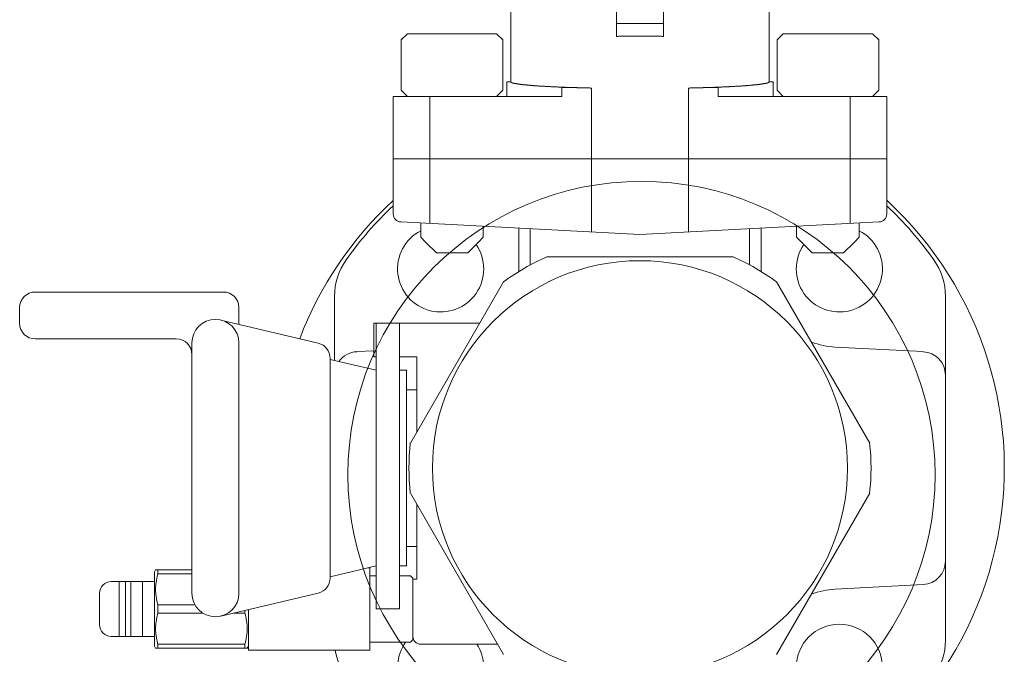
# Model space of a CAD drawing. Units: millimetres. Extents: x 554 to 6045, y -2795 to 4154.
# Drawn here: x 4709 to 4834, y 3354 to 3436 of the extents above; entities that cross this region are included whole.
import ezdxf

# ---------------------------------------------------------------- set-up
doc = ezdxf.new("R2010")
doc.units = ezdxf.units.MM
doc.layers.add('GR1_01', color=7, linetype='Continuous')
doc.layers.add('LAYER006', color=7, linetype='Continuous')

msp = doc.modelspace()

# ---------------------------------------------------------------- linework, layer by layer
at = {"layer": 'GR1_01', "color": 1, "linetype": 'Continuous', "lineweight": 15}
msp.add_circle((4787.95, 3377.43), 37.49, dxfattribs=at)
at = {"layer": 'LAYER006', "color": 7, "linetype": 'Continuous', "lineweight": 9}
for p, q in [((4771.26, 3427.64), (4771.26, 3469.28)), ((4804.26, 3449.08), (4804.26, 3427.64)), ((4784.76, 3438.98), (4784.76, 3435.08)), ((4790.76, 3438.98), (4790.76, 3435.08)), ((4790.76, 3435.08), (4784.76, 3435.08)), ((4784.76, 3433.44), (4784.76, 3435.08)), ((4790.76, 3433.44), (4790.76, 3435.08)), ((4758.06, 3433.78), (4757.26, 3432.98)), ((4758.06, 3433.78), (4769.46, 3433.78)), ((4770.26, 3432.98), (4769.46, 3433.78)), ((4784.92, 3433.44), (4784.76, 3433.44)), ((4785.08, 3433.45), (4784.92, 3433.44)), ((4785.24, 3433.45), (4785.08, 3433.45)), ((4785.4, 3433.46), (4785.24, 3433.45)), ((4785.55, 3433.46), (4785.4, 3433.46)), ((4785.71, 3433.46), (4785.55, 3433.46)), ((4785.87, 3433.47), (4785.71, 3433.46)), ((4786.03, 3433.47), (4785.87, 3433.47)), ((4786.18, 3433.47), (4786.03, 3433.47)), ((4786.34, 3433.48), (4786.18, 3433.47)), ((4786.5, 3433.48), (4786.34, 3433.48)), ((4786.66, 3433.48), (4786.5, 3433.48)), ((4786.82, 3433.48), (4786.66, 3433.48)), ((4786.97, 3433.49), (4786.82, 3433.48)), ((4787.13, 3433.49), (4786.97, 3433.49)), ((4787.29, 3433.49), (4787.13, 3433.49)), ((4787.45, 3433.49), (4787.29, 3433.49)), ((4787.61, 3433.49), (4787.45, 3433.49)), ((4787.76, 3433.49), (4787.61, 3433.49)), ((4787.92, 3433.49), (4787.76, 3433.49)), ((4788.08, 3433.49), (4787.92, 3433.49)), ((4788.24, 3433.49), (4788.08, 3433.49)), ((4788.4, 3433.49), (4788.24, 3433.49)), ((4788.55, 3433.49), (4788.4, 3433.49)), ((4788.71, 3433.48), (4788.55, 3433.49)), ((4788.87, 3433.48), (4788.71, 3433.48)), ((4789.03, 3433.48), (4788.87, 3433.48)), ((4789.18, 3433.48), (4789.03, 3433.48)), ((4789.34, 3433.47), (4789.18, 3433.48)), ((4789.5, 3433.47), (4789.34, 3433.47)), ((4789.66, 3433.47), (4789.5, 3433.47)), ((4789.82, 3433.46), (4789.66, 3433.47)), ((4789.97, 3433.46), (4789.82, 3433.46)), ((4790.13, 3433.46), (4789.97, 3433.46)), ((4790.29, 3433.45), (4790.13, 3433.46)), ((4790.45, 3433.45), (4790.29, 3433.45)), ((4790.61, 3433.44), (4790.45, 3433.45)), ((4790.76, 3433.44), (4790.61, 3433.44)), ((4806.06, 3433.78), (4805.26, 3432.98)), ((4806.06, 3433.78), (4817.46, 3433.78)), ((4818.26, 3432.98), (4817.46, 3433.78)), ((4757.26, 3426.58), (4757.26, 3432.98)), ((4770.26, 3432.98), (4770.26, 3426.58)), ((4805.26, 3426.58), (4805.26, 3432.98)), ((4818.26, 3432.98), (4818.26, 3426.58)), ((4770.76, 3425.78), (4770.76, 3427.64)), ((4771.26, 3427.64), (4770.76, 3427.64)), ((4771.26, 3427.64), (4771.27, 3427.64)), ((4771.27, 3427.64), (4771.28, 3427.63)), ((4771.28, 3427.63), (4771.28, 3427.62)), ((4771.28, 3427.62), (4771.29, 3427.62)), ((4771.29, 3427.62), (4771.29, 3427.61)), ((4771.29, 3427.61), (4771.3, 3427.61)), ((4771.3, 3427.61), (4771.3, 3427.6)), ((4771.3, 3427.6), (4771.31, 3427.6)), ((4771.31, 3427.6), (4771.32, 3427.59)), ((4771.32, 3427.59), (4771.32, 3427.58)), ((4771.32, 3427.58), (4771.33, 3427.58)), ((4771.33, 3427.58), (4771.33, 3427.57)), ((4771.33, 3427.57), (4771.34, 3427.57)), ((4771.34, 3427.57), (4771.35, 3427.56)), ((4771.35, 3427.56), (4771.35, 3427.56)), ((4771.35, 3427.56), (4771.36, 3427.55)), ((4771.36, 3427.55), (4771.37, 3427.55)), ((4771.37, 3427.55), (4771.37, 3427.54)), ((4771.37, 3427.54), (4771.38, 3427.54)), ((4771.38, 3427.54), (4771.4, 3427.53)), ((4771.4, 3427.53), (4771.41, 3427.52)), ((4771.41, 3427.52), (4771.43, 3427.51)), ((4771.43, 3427.51), (4771.45, 3427.5)), ((4771.45, 3427.5), (4771.46, 3427.5)), ((4771.46, 3427.5), (4771.48, 3427.49)), ((4771.48, 3427.49), (4771.5, 3427.48)), ((4771.5, 3427.48), (4771.52, 3427.48)), ((4771.52, 3427.48), (4771.53, 3427.47)), ((4771.53, 3427.47), (4771.55, 3427.47)), ((4771.55, 3427.47), (4771.57, 3427.46)), ((4771.57, 3427.46), (4771.59, 3427.46)), ((4771.59, 3427.46), (4771.61, 3427.46)), ((4771.61, 3427.46), (4771.63, 3427.45)), ((4771.63, 3427.45), (4771.65, 3427.45)), ((4771.65, 3427.45), (4771.67, 3427.45)), ((4771.67, 3427.45), (4771.69, 3427.44)), ((4771.69, 3427.44), (4771.71, 3427.44)), ((4771.71, 3427.44), (4771.73, 3427.44)), ((4771.73, 3427.44), (4771.76, 3427.43)), ((4771.76, 3427.43), (4771.79, 3427.43)), ((4771.79, 3427.43), (4771.82, 3427.42)), ((4771.82, 3427.42), (4771.85, 3427.42)), ((4771.85, 3427.42), (4771.88, 3427.41)), ((4771.88, 3427.41), (4771.91, 3427.41)), ((4771.91, 3427.41), (4771.94, 3427.4)), ((4771.94, 3427.4), (4771.97, 3427.4)), ((4771.97, 3427.4), (4772, 3427.39)), ((4772, 3427.39), (4772.03, 3427.39)), ((4772.03, 3427.39), (4772.06, 3427.38)), ((4772.06, 3427.38), (4772.09, 3427.38)), ((4772.09, 3427.38), (4772.12, 3427.37)), ((4772.12, 3427.37), (4772.15, 3427.36)), ((4772.15, 3427.36), (4772.18, 3427.36)), ((4772.18, 3427.36), (4772.21, 3427.35)), ((4772.21, 3427.35), (4772.24, 3427.35)), ((4772.24, 3427.35), (4772.27, 3427.34)), ((4772.27, 3427.34), (4772.3, 3427.34)), ((4772.3, 3427.34), (4772.34, 3427.33)), ((4772.34, 3427.33), (4772.38, 3427.33)), ((4772.38, 3427.33), (4772.42, 3427.32)), ((4772.42, 3427.32), (4772.46, 3427.32)), ((4772.46, 3427.32), (4772.5, 3427.31)), ((4772.5, 3427.31), (4772.55, 3427.3)), ((4772.55, 3427.3), (4772.59, 3427.3)), ((4772.59, 3427.3), (4772.63, 3427.29)), ((4772.63, 3427.29), (4772.67, 3427.29)), ((4772.67, 3427.29), (4772.71, 3427.28)), ((4772.71, 3427.28), (4772.75, 3427.28)), ((4772.75, 3427.28), (4772.79, 3427.28)), ((4772.79, 3427.28), (4772.84, 3427.27)), ((4772.84, 3427.27), (4772.88, 3427.27)), ((4772.88, 3427.27), (4772.92, 3427.26)), ((4772.92, 3427.26), (4772.96, 3427.26)), ((4772.96, 3427.26), (4773, 3427.25)), ((4773, 3427.25), (4773.05, 3427.25)), ((4773.05, 3427.25), (4773.09, 3427.25)), ((4773.09, 3427.25), (4773.14, 3427.24)), ((4773.14, 3427.24), (4773.19, 3427.24)), ((4773.19, 3427.24), (4773.24, 3427.23)), ((4773.24, 3427.23), (4773.3, 3427.23)), ((4773.3, 3427.23), (4773.35, 3427.22)), ((4773.35, 3427.22), (4773.4, 3427.22)), ((4773.4, 3427.22), (4773.45, 3427.21)), ((4773.45, 3427.21), (4773.51, 3427.21)), ((4773.51, 3427.21), (4773.56, 3427.2)), ((4773.56, 3427.2), (4773.61, 3427.2)), ((4773.61, 3427.2), (4773.66, 3427.19)), ((4773.66, 3427.19), (4773.72, 3427.19)), ((4773.72, 3427.19), (4773.77, 3427.18)), ((4773.77, 3427.18), (4773.82, 3427.18)), ((4773.82, 3427.18), (4773.87, 3427.17)), ((4773.87, 3427.17), (4773.93, 3427.17)), ((4773.93, 3427.17), (4773.98, 3427.17)), ((4773.98, 3427.17), (4774.03, 3427.16)), ((4774.03, 3427.16), (4774.08, 3427.16)), ((4774.08, 3427.16), (4774.14, 3427.15)), ((4774.14, 3427.15), (4774.21, 3427.15)), ((4774.21, 3427.15), (4774.27, 3427.14)), ((4774.27, 3427.14), (4774.33, 3427.14)), ((4774.33, 3427.14), (4774.39, 3427.13)), ((4774.39, 3427.13), (4774.46, 3427.13)), ((4774.46, 3427.13), (4774.52, 3427.13)), ((4774.52, 3427.13), (4774.58, 3427.12)), ((4774.58, 3427.12), (4774.64, 3427.12)), ((4774.64, 3427.12), (4774.71, 3427.11)), ((4774.71, 3427.11), (4774.77, 3427.11)), ((4774.77, 3427.11), (4774.83, 3427.1)), ((4774.83, 3427.1), (4774.9, 3427.1)), ((4774.9, 3427.1), (4774.96, 3427.1)), ((4774.96, 3427.1), (4775.02, 3427.09)), ((4775.02, 3427.09), (4775.08, 3427.09)), ((4775.08, 3427.09), (4775.15, 3427.08)), ((4775.15, 3427.08), (4775.21, 3427.08)), ((4775.21, 3427.08), (4775.27, 3427.08)), ((4775.27, 3427.08), (4775.33, 3427.07)), ((4775.33, 3427.07), (4775.4, 3427.07)), ((4775.4, 3427.07), (4775.46, 3427.07)), ((4775.46, 3427.07), (4775.52, 3427.06)), ((4775.52, 3427.06), (4775.58, 3427.06)), ((4775.58, 3427.06), (4775.65, 3427.05)), ((4775.65, 3427.05), (4775.71, 3427.05)), ((4775.71, 3427.05), (4775.77, 3427.05)), ((4775.77, 3427.05), (4775.84, 3427.04)), ((4775.84, 3427.04), (4775.9, 3427.04)), ((4775.9, 3427.04), (4775.96, 3427.04)), ((4775.96, 3427.04), (4776.02, 3427.03)), ((4776.02, 3427.03), (4776.09, 3427.03)), ((4776.09, 3427.03), (4776.15, 3427.03)), ((4776.15, 3427.03), (4776.21, 3427.02)), ((4776.21, 3427.02), (4776.28, 3427.02)), ((4776.28, 3427.02), (4776.34, 3427.02)), ((4776.34, 3427.02), (4776.4, 3427.01)), ((4776.4, 3427.01), (4776.46, 3427.01)), ((4776.46, 3427.01), (4776.53, 3427.01)), ((4776.53, 3427.01), (4776.6, 3427)), ((4776.6, 3427), (4776.67, 3427)), ((4776.67, 3427), (4776.74, 3427)), ((4776.74, 3427), (4776.81, 3426.99)), ((4776.81, 3426.99), (4776.88, 3426.99)), ((4776.88, 3426.99), (4776.95, 3426.99)), ((4776.95, 3426.99), (4777.02, 3426.99)), ((4777.02, 3426.99), (4777.09, 3426.98)), ((4777.09, 3426.98), (4777.16, 3426.98)), ((4777.16, 3426.98), (4777.23, 3426.98)), ((4777.23, 3426.98), (4777.3, 3426.97)), ((4777.3, 3426.97), (4777.37, 3426.97)), ((4777.37, 3426.97), (4777.44, 3426.97)), ((4777.44, 3426.97), (4777.5, 3426.96)), ((4777.5, 3426.96), (4777.57, 3426.96)), ((4777.57, 3426.96), (4777.64, 3426.96)), ((4777.64, 3426.96), (4777.71, 3426.96)), ((4777.71, 3426.96), (4777.78, 3426.95)), ((4777.78, 3425.78), (4777.78, 3426.95)), ((4777.78, 3426.95), (4777.79, 3426.95)), ((4777.79, 3426.95), (4777.8, 3426.95)), ((4777.8, 3426.95), (4777.81, 3426.95)), ((4777.81, 3426.95), (4777.82, 3426.95)), ((4777.82, 3426.95), (4777.83, 3426.95)), ((4777.83, 3426.95), (4777.84, 3426.95)), ((4777.84, 3426.95), (4777.85, 3426.95)), ((4777.85, 3426.95), (4777.86, 3426.95)), ((4777.86, 3426.95), (4777.87, 3426.95)), ((4777.87, 3426.95), (4777.88, 3426.95)), ((4777.88, 3426.95), (4777.89, 3426.95)), ((4777.89, 3426.95), (4777.9, 3426.95)), ((4797.64, 3426.95), (4797.63, 3426.95)), ((4797.65, 3426.95), (4797.64, 3426.95)), ((4797.66, 3426.95), (4797.65, 3426.95)), ((4797.67, 3426.95), (4797.66, 3426.95)), ((4797.68, 3426.95), (4797.67, 3426.95)), ((4797.69, 3426.95), (4797.68, 3426.95)), ((4797.7, 3426.95), (4797.69, 3426.95)), ((4797.71, 3426.95), (4797.7, 3426.95)), ((4797.72, 3426.95), (4797.71, 3426.95)), ((4797.73, 3426.95), (4797.72, 3426.95)), ((4797.74, 3426.95), (4797.73, 3426.95)), ((4797.75, 3426.95), (4797.74, 3426.95)), ((4797.81, 3426.96), (4797.75, 3426.95)), ((4797.75, 3426.95), (4797.75, 3425.78)), ((4797.88, 3426.96), (4797.81, 3426.96)), ((4797.95, 3426.96), (4797.88, 3426.96)), ((4798.02, 3426.96), (4797.95, 3426.96)), ((4798.09, 3426.97), (4798.02, 3426.96)), ((4798.16, 3426.97), (4798.09, 3426.97)), ((4798.23, 3426.97), (4798.16, 3426.97)), ((4798.3, 3426.98), (4798.23, 3426.97)), ((4798.37, 3426.98), (4798.3, 3426.98)), ((4798.44, 3426.98), (4798.37, 3426.98)), ((4798.51, 3426.99), (4798.44, 3426.98)), ((4798.58, 3426.99), (4798.51, 3426.99)), ((4798.65, 3426.99), (4798.58, 3426.99)), ((4798.72, 3426.99), (4798.65, 3426.99)), ((4798.79, 3427), (4798.72, 3426.99)), ((4798.85, 3427), (4798.79, 3427)), ((4798.92, 3427), (4798.85, 3427)), ((4798.99, 3427.01), (4798.92, 3427)), ((4799.06, 3427.01), (4798.99, 3427.01)), ((4799.13, 3427.01), (4799.06, 3427.01)), ((4799.19, 3427.02), (4799.13, 3427.01)), ((4799.25, 3427.02), (4799.19, 3427.02)), ((4799.31, 3427.02), (4799.25, 3427.02)), ((4799.38, 3427.03), (4799.31, 3427.02)), ((4799.44, 3427.03), (4799.38, 3427.03)), ((4799.5, 3427.03), (4799.44, 3427.03)), ((4799.57, 3427.04), (4799.5, 3427.03)), ((4799.63, 3427.04), (4799.57, 3427.04)), ((4799.69, 3427.04), (4799.63, 3427.04)), ((4799.75, 3427.05), (4799.69, 3427.04)), ((4799.82, 3427.05), (4799.75, 3427.05)), ((4799.88, 3427.05), (4799.82, 3427.05)), ((4799.94, 3427.06), (4799.88, 3427.05)), ((4800.01, 3427.06), (4799.94, 3427.06)), ((4800.07, 3427.07), (4800.01, 3427.06)), ((4800.13, 3427.07), (4800.07, 3427.07)), ((4800.19, 3427.07), (4800.13, 3427.07)), ((4800.26, 3427.08), (4800.19, 3427.07)), ((4800.32, 3427.08), (4800.26, 3427.08)), ((4800.38, 3427.08), (4800.32, 3427.08)), ((4800.44, 3427.09), (4800.38, 3427.08)), ((4800.51, 3427.09), (4800.44, 3427.09)), ((4800.57, 3427.1), (4800.51, 3427.09)), ((4800.63, 3427.1), (4800.57, 3427.1)), ((4800.69, 3427.1), (4800.63, 3427.1)), ((4800.76, 3427.11), (4800.69, 3427.1)), ((4800.82, 3427.11), (4800.76, 3427.11)), ((4800.88, 3427.12), (4800.82, 3427.11)), ((4800.94, 3427.12), (4800.88, 3427.12)), ((4801.01, 3427.13), (4800.94, 3427.12)), ((4801.07, 3427.13), (4801.01, 3427.13)), ((4801.13, 3427.13), (4801.07, 3427.13)), ((4801.19, 3427.14), (4801.13, 3427.13)), ((4801.26, 3427.14), (4801.19, 3427.14)), ((4801.32, 3427.15), (4801.26, 3427.14)), ((4801.38, 3427.15), (4801.32, 3427.15)), ((4801.44, 3427.16), (4801.38, 3427.15)), ((4801.5, 3427.16), (4801.44, 3427.16)), ((4801.55, 3427.17), (4801.5, 3427.16)), ((4801.6, 3427.17), (4801.55, 3427.17)), ((4801.65, 3427.17), (4801.6, 3427.17)), ((4801.71, 3427.18), (4801.65, 3427.17)), ((4801.76, 3427.18), (4801.71, 3427.18)), ((4801.81, 3427.19), (4801.76, 3427.18)), ((4801.86, 3427.19), (4801.81, 3427.19)), ((4801.92, 3427.2), (4801.86, 3427.19)), ((4801.97, 3427.2), (4801.92, 3427.2)), ((4802.02, 3427.21), (4801.97, 3427.2)), ((4802.07, 3427.21), (4802.02, 3427.21)), ((4802.13, 3427.22), (4802.07, 3427.21)), ((4802.18, 3427.22), (4802.13, 3427.22)), ((4802.23, 3427.23), (4802.18, 3427.22)), ((4802.28, 3427.23), (4802.23, 3427.23)), ((4802.34, 3427.24), (4802.28, 3427.23)), ((4802.39, 3427.24), (4802.34, 3427.24)), ((4802.44, 3427.25), (4802.39, 3427.24)), ((4802.48, 3427.25), (4802.44, 3427.25)), ((4802.52, 3427.25), (4802.48, 3427.25)), ((4802.57, 3427.26), (4802.52, 3427.25)), ((4802.61, 3427.26), (4802.57, 3427.26)), ((4802.65, 3427.27), (4802.61, 3427.26)), ((4802.69, 3427.27), (4802.65, 3427.27)), ((4802.73, 3427.28), (4802.69, 3427.27)), ((4802.77, 3427.28), (4802.73, 3427.28)), ((4802.82, 3427.28), (4802.77, 3427.28)), ((4802.86, 3427.29), (4802.82, 3427.28)), ((4802.9, 3427.29), (4802.86, 3427.29)), ((4802.94, 3427.3), (4802.9, 3427.29)), ((4802.98, 3427.3), (4802.94, 3427.3)), ((4803.02, 3427.31), (4802.98, 3427.3)), ((4803.06, 3427.32), (4803.02, 3427.31)), ((4803.11, 3427.32), (4803.06, 3427.32)), ((4803.15, 3427.33), (4803.11, 3427.32)), ((4803.19, 3427.33), (4803.15, 3427.33)), ((4803.23, 3427.34), (4803.19, 3427.33)), ((4803.26, 3427.34), (4803.23, 3427.34)), ((4803.29, 3427.35), (4803.26, 3427.34)), ((4803.32, 3427.35), (4803.29, 3427.35)), ((4803.35, 3427.36), (4803.32, 3427.35)), ((4803.38, 3427.36), (4803.35, 3427.36)), ((4803.41, 3427.37), (4803.38, 3427.36)), ((4803.44, 3427.38), (4803.41, 3427.37)), ((4803.47, 3427.38), (4803.44, 3427.38)), ((4803.5, 3427.39), (4803.47, 3427.38)), ((4803.53, 3427.39), (4803.5, 3427.39)), ((4803.56, 3427.4), (4803.53, 3427.39)), ((4803.59, 3427.4), (4803.56, 3427.4)), ((4803.62, 3427.41), (4803.59, 3427.4)), ((4803.65, 3427.41), (4803.62, 3427.41)), ((4803.68, 3427.42), (4803.65, 3427.41)), ((4803.71, 3427.42), (4803.68, 3427.42)), ((4803.74, 3427.43), (4803.71, 3427.42)), ((4803.77, 3427.43), (4803.74, 3427.43)), ((4803.8, 3427.44), (4803.77, 3427.43)), ((4803.82, 3427.44), (4803.8, 3427.44)), ((4803.84, 3427.44), (4803.82, 3427.44)), ((4803.86, 3427.45), (4803.84, 3427.44)), ((4803.88, 3427.45), (4803.86, 3427.45)), ((4803.9, 3427.45), (4803.88, 3427.45)), ((4803.92, 3427.46), (4803.9, 3427.45)), ((4803.94, 3427.46), (4803.92, 3427.46)), ((4803.96, 3427.46), (4803.94, 3427.46)), ((4803.97, 3427.47), (4803.96, 3427.46)), ((4803.99, 3427.47), (4803.97, 3427.47)), ((4804.01, 3427.48), (4803.99, 3427.47)), ((4804.03, 3427.48), (4804.01, 3427.48)), ((4804.05, 3427.49), (4804.03, 3427.48)), ((4804.06, 3427.5), (4804.05, 3427.49)), ((4804.08, 3427.5), (4804.06, 3427.5)), ((4804.1, 3427.51), (4804.08, 3427.5)), ((4804.12, 3427.52), (4804.1, 3427.51)), ((4804.13, 3427.53), (4804.12, 3427.52)), ((4804.15, 3427.54), (4804.13, 3427.53)), ((4804.16, 3427.55), (4804.15, 3427.54)), ((4804.15, 3427.54), (4804.15, 3427.54)), ((4804.17, 3427.55), (4804.16, 3427.55)), ((4804.18, 3427.56), (4804.17, 3427.56)), ((4804.17, 3427.56), (4804.17, 3427.55)), ((4804.19, 3427.57), (4804.18, 3427.56)), ((4804.2, 3427.58), (4804.19, 3427.57)), ((4804.19, 3427.57), (4804.19, 3427.57)), ((4804.21, 3427.59), (4804.2, 3427.58)), ((4804.2, 3427.58), (4804.2, 3427.58)), ((4804.22, 3427.6), (4804.21, 3427.59)), ((4804.23, 3427.61), (4804.22, 3427.6)), ((4804.22, 3427.6), (4804.22, 3427.6)), ((4804.24, 3427.62), (4804.23, 3427.61)), ((4804.23, 3427.61), (4804.23, 3427.61)), ((4804.25, 3427.62), (4804.24, 3427.62)), ((4804.26, 3427.64), (4804.25, 3427.63)), ((4804.25, 3427.63), (4804.25, 3427.62)), ((4804.76, 3427.64), (4804.26, 3427.64)), ((4804.26, 3427.64), (4804.26, 3427.64)), ((4804.76, 3427.64), (4804.76, 3425.78)), ((4756.26, 3425.78), (4756.26, 3410.73)), ((4756.26, 3425.78), (4777.78, 3425.78)), ((4757.26, 3426.58), (4758.06, 3425.78)), ((4760.95, 3425.78), (4760.95, 3409.53)), ((4769.46, 3425.78), (4770.26, 3426.58)), ((4777.78, 3426.92), (4781.58, 3426.84)), ((4777.9, 3426.95), (4777.91, 3426.95)), ((4777.91, 3426.95), (4777.92, 3426.95)), ((4777.92, 3426.95), (4777.93, 3426.95)), ((4777.93, 3426.95), (4777.94, 3426.95)), ((4777.94, 3426.95), (4777.95, 3426.95)), ((4777.95, 3426.95), (4777.96, 3426.95)), ((4777.96, 3426.95), (4777.97, 3426.95)), ((4777.97, 3426.95), (4777.98, 3426.95)), ((4777.98, 3426.95), (4777.99, 3426.94)), ((4777.99, 3426.94), (4778, 3426.94)), ((4778, 3426.94), (4778.01, 3426.94)), ((4778.01, 3426.94), (4778.02, 3426.94)), ((4778.02, 3426.94), (4778.03, 3426.94)), ((4778.03, 3426.94), (4778.04, 3426.94)), ((4778.04, 3426.94), (4778.05, 3426.94)), ((4778.05, 3426.94), (4778.06, 3426.94)), ((4778.06, 3426.94), (4778.07, 3426.94)), ((4778.07, 3426.94), (4778.08, 3426.94)), ((4778.08, 3426.94), (4778.09, 3426.94)), ((4778.09, 3426.94), (4778.09, 3426.94)), ((4778.09, 3426.94), (4778.1, 3426.94)), ((4778.1, 3426.94), (4778.11, 3426.94)), ((4778.11, 3426.94), (4778.12, 3426.94)), ((4778.12, 3426.94), (4778.13, 3426.94)), ((4778.13, 3426.94), (4778.14, 3426.94)), ((4778.14, 3426.94), (4778.15, 3426.94)), ((4778.15, 3426.94), (4778.24, 3426.94)), ((4778.24, 3426.94), (4778.33, 3426.93)), ((4778.33, 3426.93), (4778.42, 3426.93)), ((4778.42, 3426.93), (4778.5, 3426.93)), ((4778.5, 3426.93), (4778.59, 3426.92)), ((4778.59, 3426.92), (4778.68, 3426.92)), ((4778.68, 3426.92), (4778.76, 3426.92)), ((4778.76, 3426.92), (4778.85, 3426.91)), ((4778.85, 3426.91), (4778.94, 3426.91)), ((4778.94, 3426.91), (4779.03, 3426.91)), ((4779.03, 3426.91), (4779.11, 3426.9)), ((4779.11, 3426.9), (4779.2, 3426.9)), ((4779.2, 3426.9), (4779.29, 3426.9)), ((4779.29, 3426.9), (4779.37, 3426.9)), ((4779.37, 3426.9), (4779.46, 3426.89)), ((4779.46, 3426.89), (4779.55, 3426.89)), ((4779.55, 3426.89), (4779.63, 3426.89)), ((4779.63, 3426.89), (4779.72, 3426.89)), ((4779.72, 3426.89), (4779.81, 3426.88)), ((4779.81, 3426.88), (4779.9, 3426.88)), ((4779.9, 3426.88), (4780, 3426.88)), ((4780, 3426.88), (4780.09, 3426.88)), ((4780.09, 3426.88), (4780.18, 3426.87)), ((4780.18, 3426.87), (4780.27, 3426.87)), ((4780.27, 3426.87), (4780.37, 3426.87)), ((4780.37, 3426.87), (4780.46, 3426.87)), ((4780.46, 3426.87), (4780.55, 3426.86)), ((4780.55, 3426.86), (4780.65, 3426.86)), ((4780.65, 3426.86), (4780.74, 3426.86)), ((4780.74, 3426.86), (4780.83, 3426.86)), ((4780.83, 3426.86), (4780.93, 3426.85)), ((4780.93, 3426.85), (4781.02, 3426.85)), ((4781.02, 3426.85), (4781.11, 3426.85)), ((4781.11, 3426.85), (4781.2, 3426.85)), ((4781.2, 3426.85), (4781.3, 3426.85)), ((4781.3, 3426.85), (4781.39, 3426.84)), ((4781.39, 3426.84), (4781.48, 3426.84)), ((4781.48, 3426.84), (4781.58, 3426.84)), ((4781.58, 3426.84), (4781.58, 3408.45)), ((4793.95, 3426.84), (4797.75, 3426.92)), ((4793.95, 3408.45), (4793.95, 3426.84)), ((4794.04, 3426.84), (4793.95, 3426.84)), ((4794.14, 3426.84), (4794.04, 3426.84)), ((4794.23, 3426.85), (4794.14, 3426.84)), ((4794.32, 3426.85), (4794.23, 3426.85)), ((4794.42, 3426.85), (4794.32, 3426.85)), ((4794.51, 3426.85), (4794.42, 3426.85)), ((4794.6, 3426.85), (4794.51, 3426.85)), ((4794.7, 3426.86), (4794.6, 3426.85)), ((4794.79, 3426.86), (4794.7, 3426.86)), ((4794.88, 3426.86), (4794.79, 3426.86)), ((4794.97, 3426.86), (4794.88, 3426.86)), ((4795.07, 3426.87), (4794.97, 3426.86)), ((4795.16, 3426.87), (4795.07, 3426.87)), ((4795.25, 3426.87), (4795.16, 3426.87)), ((4795.35, 3426.87), (4795.25, 3426.87)), ((4795.44, 3426.88), (4795.35, 3426.87)), ((4795.53, 3426.88), (4795.44, 3426.88)), ((4795.63, 3426.88), (4795.53, 3426.88)), ((4795.72, 3426.88), (4795.63, 3426.88)), ((4795.81, 3426.89), (4795.72, 3426.88)), ((4795.89, 3426.89), (4795.81, 3426.89)), ((4795.98, 3426.89), (4795.89, 3426.89)), ((4796.07, 3426.89), (4795.98, 3426.89)), ((4796.15, 3426.9), (4796.07, 3426.89)), ((4796.24, 3426.9), (4796.15, 3426.9)), ((4796.33, 3426.9), (4796.24, 3426.9)), ((4796.42, 3426.9), (4796.33, 3426.9)), ((4796.5, 3426.91), (4796.42, 3426.9)), ((4796.59, 3426.91), (4796.5, 3426.91)), ((4796.68, 3426.91), (4796.59, 3426.91)), ((4796.76, 3426.92), (4796.68, 3426.91)), ((4796.85, 3426.92), (4796.76, 3426.92)), ((4796.94, 3426.92), (4796.85, 3426.92)), ((4797.02, 3426.93), (4796.94, 3426.92)), ((4797.11, 3426.93), (4797.02, 3426.93)), ((4797.2, 3426.93), (4797.11, 3426.93)), ((4797.29, 3426.94), (4797.2, 3426.93)), ((4797.37, 3426.94), (4797.29, 3426.94)), ((4797.38, 3426.94), (4797.37, 3426.94)), ((4797.39, 3426.94), (4797.38, 3426.94)), ((4797.4, 3426.94), (4797.39, 3426.94)), ((4797.41, 3426.94), (4797.4, 3426.94)), ((4797.42, 3426.94), (4797.41, 3426.94)), ((4797.43, 3426.94), (4797.42, 3426.94)), ((4797.44, 3426.94), (4797.43, 3426.94)), ((4797.45, 3426.94), (4797.44, 3426.94)), ((4797.46, 3426.94), (4797.45, 3426.94)), ((4797.47, 3426.94), (4797.46, 3426.94)), ((4797.48, 3426.94), (4797.47, 3426.94)), ((4797.49, 3426.94), (4797.48, 3426.94)), ((4797.5, 3426.94), (4797.49, 3426.94)), ((4797.51, 3426.94), (4797.5, 3426.94)), ((4797.52, 3426.94), (4797.51, 3426.94)), ((4797.53, 3426.94), (4797.52, 3426.94)), ((4797.54, 3426.94), (4797.53, 3426.94)), ((4797.55, 3426.95), (4797.54, 3426.94)), ((4797.56, 3426.95), (4797.55, 3426.95)), ((4797.57, 3426.95), (4797.56, 3426.95)), ((4797.58, 3426.95), (4797.57, 3426.95)), ((4797.59, 3426.95), (4797.58, 3426.95)), ((4797.6, 3426.95), (4797.59, 3426.95)), ((4797.61, 3426.95), (4797.6, 3426.95)), ((4797.62, 3426.95), (4797.61, 3426.95)), ((4797.63, 3426.95), (4797.62, 3426.95)), ((4819.26, 3425.78), (4797.75, 3425.78)), ((4805.26, 3426.58), (4806.06, 3425.78)), ((4807.76, 3425.78), (4806.06, 3425.78)), ((4814.58, 3425.78), (4814.58, 3409.53)), ((4817.46, 3425.78), (4818.26, 3426.58)), ((4819.26, 3410.73), (4819.26, 3425.78)), ((4756.26, 3417.78), (4819.26, 3417.78)), ((4760.95, 3417.78), (4781.58, 3417.78)), ((4781.58, 3417.78), (4793.95, 3417.78)), ((4793.95, 3417.78), (4814.58, 3417.78)), ((4757.21, 3409.73), (4787.76, 3408.13)), ((4759.76, 3409.59), (4759.76, 3407.78)), ((4787.76, 3408.13), (4818.32, 3409.73)), ((4815.76, 3409.59), (4815.76, 3407.78)), ((4767.76, 3407.78), (4767.76, 3409.17)), ((4772.31, 3408.94), (4772.31, 3403.73)), ((4773.76, 3404.24), (4773.76, 3408.86)), ((4801.76, 3404.24), (4801.76, 3408.86)), ((4803.22, 3403.73), (4803.22, 3408.94)), ((4807.76, 3407.78), (4807.76, 3409.17)), ((4760.44, 3407.1), (4759.76, 3407.78)), ((4761.76, 3405.78), (4760.44, 3407.1)), ((4767.09, 3407.1), (4765.76, 3405.78)), ((4767.76, 3407.78), (4767.09, 3407.1)), ((4807.76, 3407.78), (4808.44, 3407.1)), ((4808.44, 3407.1), (4809.76, 3405.78)), ((4813.76, 3405.78), (4815.09, 3407.1)), ((4815.09, 3407.1), (4815.76, 3407.78)), ((4763.76, 3405.78), (4761.76, 3405.78)), ((4765.76, 3405.78), (4763.76, 3405.78)), ((4809.76, 3405.78), (4811.76, 3405.78)), ((4811.76, 3405.78), (4813.76, 3405.78)), ((4775.88, 3405.28), (4799.65, 3405.28)), ((4758.44, 3381.48), (4770.32, 3402.07)), ((4805.2, 3402.07), (4817.09, 3381.48)), ((4710.56, 3400.78), (4734.56, 3400.78)), ((4748.76, 3392.04), (4748.76, 3400.25)), ((4826.76, 3400.25), (4826.76, 3356.3)), ((4708.56, 3396.78), (4708.56, 3398.78)), ((4736.56, 3398.78), (4736.56, 3396.65)), ((4746.67, 3394.24), (4734.26, 3397.2)), ((4753.76, 3392.48), (4753.76, 3396.78)), ((4767.27, 3396.78), (4753.76, 3396.78)), ((4754.06, 3360.28), (4754.06, 3396.78)), ((4754.06, 3396.78), (4757.06, 3396.78)), ((4757.06, 3360.28), (4757.06, 3396.78)), ((4710.56, 3394.78), (4728.56, 3394.78)), ((4730.56, 3362.28), (4730.56, 3394.28)), ((4736.56, 3394.28), (4736.56, 3362.28)), ((4753.76, 3393.27), (4751.61, 3393.16)), ((4823.92, 3393.16), (4812.7, 3393.75)), ((4748.21, 3364.26), (4748.21, 3392.29)), ((4754.06, 3390.78), (4748.21, 3392.17)), ((4754.06, 3392.48), (4753.76, 3392.48)), ((4754.06, 3382.28), (4754.06, 3391.78)), ((4759.26, 3392.48), (4757.06, 3392.48)), ((4757.06, 3382.28), (4757.06, 3391.78)), ((4759.26, 3382.91), (4759.26, 3392.48)), ((4757.06, 3390.78), (4757.06, 3384.33)), ((4757.96, 3390.78), (4757.06, 3390.78)), ((4757.96, 3365.78), (4757.96, 3390.78)), ((4759.26, 3388.28), (4757.96, 3388.28)), ((4754.06, 3364.78), (4754.06, 3374.28)), ((4757.06, 3364.78), (4757.06, 3374.28)), ((4770.32, 3354.48), (4758.44, 3375.07)), ((4805.2, 3354.48), (4817.09, 3375.07)), ((4759.26, 3364.08), (4759.26, 3373.64)), ((4757.06, 3372.23), (4757.06, 3365.78)), ((4757.96, 3368.28), (4759.26, 3368.28)), ((4754.06, 3365.78), (4748.21, 3364.38)), ((4753.26, 3365.53), (4753.01, 3365.53)), ((4753.26, 3365.53), (4753.26, 3364.53)), ((4757.06, 3365.78), (4757.96, 3365.78)), ((4725.76, 3365.03), (4725.91, 3365.28)), ((4725.76, 3363.78), (4725.76, 3365.03)), ((4730.56, 3365.28), (4725.91, 3365.28)), ((4726.04, 3364.03), (4726.06, 3364.13)), ((4726.06, 3364.13), (4726.09, 3364.24)), ((4726.09, 3364.24), (4726.11, 3364.34)), ((4726.11, 3364.34), (4726.13, 3364.45)), ((4726.13, 3364.45), (4726.15, 3364.55)), ((4726.15, 3364.55), (4726.17, 3364.66)), ((4726.17, 3364.66), (4726.2, 3364.76)), ((4726.2, 3365.28), (4726.2, 3364.76)), ((4726.2, 3364.76), (4730.56, 3364.76)), ((4753.26, 3364.53), (4754.06, 3364.53)), ((4753.26, 3364.53), (4753.26, 3356.03)), ((4757.06, 3364.53), (4758.46, 3364.53)), ((4758.76, 3364.23), (4758.46, 3364.53)), ((4758.76, 3356.33), (4758.76, 3364.23)), ((4725.76, 3363.78), (4720.26, 3363.78)), ((4721.26, 3356.78), (4721.26, 3363.78)), ((4722.06, 3363.78), (4722.06, 3356.78)), ((4722.76, 3356.78), (4722.76, 3363.78)), ((4724.26, 3363.78), (4724.26, 3356.78)), ((4725.76, 3360.28), (4725.76, 3363.78)), ((4725.91, 3362.99), (4725.92, 3363.09)), ((4725.91, 3362.88), (4725.91, 3362.99)), ((4725.91, 3362.78), (4725.91, 3362.88)), ((4725.92, 3363.09), (4725.93, 3363.19)), ((4725.93, 3363.19), (4725.94, 3363.3)), ((4725.94, 3363.3), (4725.95, 3363.4)), ((4725.95, 3363.4), (4725.96, 3363.51)), ((4725.96, 3363.51), (4725.97, 3363.61)), ((4725.97, 3363.61), (4725.99, 3363.72)), ((4725.99, 3363.72), (4726.01, 3363.82)), ((4726.01, 3363.82), (4726.03, 3363.93)), ((4726.03, 3363.93), (4726.04, 3364.03)), ((4759.26, 3364.08), (4758.76, 3364.08)), ((4758.76, 3364.08), (4758.76, 3363.03)), ((4812.7, 3362.81), (4823.92, 3363.4)), ((4718.76, 3362.28), (4718.76, 3358.28)), ((4725.91, 3362.67), (4725.91, 3362.78)), ((4725.91, 3362.57), (4725.91, 3362.67)), ((4725.92, 3362.46), (4725.91, 3362.57)), ((4725.93, 3362.36), (4725.92, 3362.46)), ((4725.94, 3362.25), (4725.93, 3362.36)), ((4725.95, 3362.15), (4725.94, 3362.25)), ((4725.96, 3362.05), (4725.95, 3362.15)), ((4725.97, 3361.94), (4725.96, 3362.05)), ((4725.99, 3361.84), (4725.97, 3361.94)), ((4726.01, 3361.73), (4725.99, 3361.84)), ((4726.03, 3361.63), (4726.01, 3361.73)), ((4726.04, 3361.52), (4726.03, 3361.63)), ((4746.67, 3362.31), (4734.26, 3359.36)), ((4726.06, 3361.42), (4726.04, 3361.52)), ((4726.09, 3361.31), (4726.06, 3361.42)), ((4726.11, 3361.21), (4726.09, 3361.31)), ((4726.13, 3361.11), (4726.11, 3361.21)), ((4726.15, 3361), (4726.13, 3361.11)), ((4726.17, 3360.9), (4726.15, 3361)), ((4726.2, 3360.79), (4726.17, 3360.9)), ((4726.2, 3360.79), (4726.2, 3359.76)), ((4730.96, 3360.79), (4726.2, 3360.79)), ((4725.76, 3356.78), (4725.76, 3360.28)), ((4726.06, 3359.13), (4726.04, 3359.03)), ((4726.09, 3359.24), (4726.06, 3359.13)), ((4726.11, 3359.34), (4726.09, 3359.24)), ((4726.13, 3359.45), (4726.11, 3359.34)), ((4726.15, 3359.55), (4726.13, 3359.45)), ((4726.17, 3359.66), (4726.15, 3359.55)), ((4726.2, 3359.76), (4726.17, 3359.66)), ((4726.2, 3359.76), (4731.93, 3359.76)), ((4735.95, 3359.76), (4737.33, 3359.76)), ((4737.33, 3359.76), (4737.33, 3360.09)), ((4737.33, 3359.76), (4737.35, 3359.66)), ((4737.35, 3359.66), (4737.38, 3359.55)), ((4737.38, 3359.55), (4737.4, 3359.45)), ((4737.4, 3359.45), (4737.42, 3359.34)), ((4737.42, 3359.34), (4737.44, 3359.24)), ((4737.44, 3359.24), (4737.46, 3359.13)), ((4737.46, 3359.13), (4737.48, 3359.03)), ((4737.76, 3360.19), (4737.76, 3356.03)), ((4754.06, 3360.28), (4757.06, 3360.28)), ((4725.92, 3358.09), (4725.91, 3357.99)), ((4725.91, 3357.99), (4725.91, 3357.88)), ((4725.91, 3357.88), (4725.91, 3357.78)), ((4725.93, 3358.19), (4725.92, 3358.09)), ((4725.94, 3358.3), (4725.93, 3358.19)), ((4725.95, 3358.4), (4725.94, 3358.3)), ((4725.96, 3358.51), (4725.95, 3358.4)), ((4725.97, 3358.61), (4725.96, 3358.51)), ((4725.99, 3358.72), (4725.97, 3358.61)), ((4726.01, 3358.82), (4725.99, 3358.72)), ((4726.03, 3358.93), (4726.01, 3358.82)), ((4726.04, 3359.03), (4726.03, 3358.93)), ((4737.48, 3359.03), (4737.5, 3358.93)), ((4737.5, 3358.93), (4737.52, 3358.82)), ((4737.52, 3358.82), (4737.54, 3358.72)), ((4737.54, 3358.72), (4737.55, 3358.61)), ((4737.55, 3358.61), (4737.57, 3358.51)), ((4737.57, 3358.51), (4737.58, 3358.4)), ((4737.58, 3358.4), (4737.59, 3358.3)), ((4737.59, 3358.3), (4737.6, 3358.19)), ((4737.6, 3358.19), (4737.61, 3358.09)), ((4737.61, 3358.09), (4737.61, 3357.99)), ((4737.61, 3357.99), (4737.62, 3357.88)), ((4737.62, 3357.88), (4737.62, 3357.78)), ((4720.26, 3356.78), (4725.76, 3356.78)), ((4725.76, 3356.78), (4725.76, 3355.53)), ((4725.91, 3357.78), (4725.91, 3357.67)), ((4725.91, 3357.67), (4725.91, 3357.57)), ((4725.91, 3357.57), (4725.92, 3357.46)), ((4725.92, 3357.46), (4725.93, 3357.36)), ((4725.93, 3357.36), (4725.94, 3357.25)), ((4725.94, 3357.25), (4725.95, 3357.15)), ((4725.95, 3357.15), (4725.96, 3357.05)), ((4725.96, 3357.05), (4725.97, 3356.94)), ((4725.97, 3356.94), (4725.99, 3356.84)), ((4725.99, 3356.84), (4726.01, 3356.73)), ((4726.01, 3356.73), (4726.03, 3356.63)), ((4726.03, 3356.63), (4726.04, 3356.52)), ((4737.5, 3356.63), (4737.48, 3356.52)), ((4737.52, 3356.73), (4737.5, 3356.63)), ((4737.54, 3356.84), (4737.52, 3356.73)), ((4737.55, 3356.94), (4737.54, 3356.84)), ((4737.57, 3357.05), (4737.55, 3356.94)), ((4737.58, 3357.15), (4737.57, 3357.05)), ((4737.59, 3357.25), (4737.58, 3357.15)), ((4737.6, 3357.36), (4737.59, 3357.25)), ((4737.61, 3357.46), (4737.6, 3357.36)), ((4737.62, 3357.67), (4737.61, 3357.57)), ((4737.61, 3357.57), (4737.61, 3357.46)), ((4737.62, 3357.78), (4737.62, 3357.67)), ((4725.91, 3355.28), (4725.76, 3355.53)), ((4726.04, 3356.52), (4726.06, 3356.42)), ((4726.06, 3356.42), (4726.09, 3356.31)), ((4726.09, 3356.31), (4726.11, 3356.21)), ((4726.11, 3356.21), (4726.13, 3356.11)), ((4726.13, 3356.11), (4726.15, 3356)), ((4726.15, 3356), (4726.17, 3355.9)), ((4726.17, 3355.9), (4726.2, 3355.79)), ((4726.2, 3355.79), (4726.2, 3355.28)), ((4737.33, 3355.79), (4726.2, 3355.79)), ((4737.35, 3355.9), (4737.33, 3355.79)), ((4737.33, 3355.28), (4737.33, 3355.79)), ((4737.38, 3356), (4737.35, 3355.9)), ((4737.4, 3356.11), (4737.38, 3356)), ((4737.42, 3356.21), (4737.4, 3356.11)), ((4737.44, 3356.31), (4737.42, 3356.21)), ((4737.46, 3356.42), (4737.44, 3356.31)), ((4737.48, 3356.52), (4737.46, 3356.42)), ((4737.76, 3355.53), (4737.62, 3355.28)), ((4737.76, 3355.53), (4737.76, 3356.03)), ((4737.76, 3355.53), (4737.76, 3355.03)), ((4758.46, 3356.03), (4753.26, 3356.03)), ((4753.26, 3356.03), (4753.26, 3355.03)), ((4758.46, 3356.03), (4758.76, 3356.33)), ((4769.58, 3355.78), (4759.76, 3355.78)), ((4725.91, 3355.28), (4737.62, 3355.28)), ((4753.26, 3355.03), (4737.76, 3355.03))]:
    msp.add_line(p, q, dxfattribs=at)
for centre, radius in [((4787.76, 3378.28), 26.5), ((4813.22, 3352.82), 5.5)]:
    msp.add_circle(centre, radius, dxfattribs=at)
at = {"layer": 'LAYER006', "color": 4, "linetype": 'Continuous', "lineweight": 9}
for start, end in [(132.6648, 159.1833), (286.9671, 47.3802)]:
    msp.add_arc((4787.78, 3378.28), 46.5, start, end, dxfattribs=at)
at = {"layer": 'LAYER006', "color": 7, "linetype": 'Continuous', "lineweight": 9}
for centre, radius, start, end in [((4787.76, 3378.28), 46, 133.2185, 144.6655), ((4757.26, 3410.73), 1, 180, 267), ((4818.26, 3410.73), 1, 273, 0), ((4787.76, 3378.28), 46, 35.3345, 46.7815), ((4762.31, 3403.73), 5.5, 117.5533, 34.5432), ((4813.22, 3403.73), 5.5, 145.4568, 62.4467), ((4756.76, 3400.25), 8, 144.6655, 180), ((4787.76, 3378.28), 29.5, 113.7581, 126.2419), ((4787.76, 3378.28), 29.5, 53.7581, 66.2419), ((4818.76, 3400.25), 8, 0, 35.3345), ((4762.31, 3403.73), 10, 358.0961, 0), ((4813.22, 3403.73), 10, 180, 181.9039), ((4710.56, 3398.78), 2, 90, 180), ((4734.56, 3398.78), 2, 0, 90), ((4733.56, 3394.28), 3, 0, 180), ((4710.56, 3396.78), 2, 180, 270), ((4728.56, 3392.78), 2, 0, 90), ((4813.22, 3403.73), 10, 248.983, 267), ((4746.21, 3392.29), 2, 0, 76.6103), ((4751.76, 3390.16), 3, 93, 144.4725), ((4823.76, 3390.16), 3, 0, 87), ((4787.76, 3378.28), 29.5, 173.7581, 186.2419), ((4787.76, 3378.28), 29.5, 353.7581, 6.2419), ((4823.76, 3366.39), 3, 273, 0), ((4746.21, 3364.26), 2, 283.3897, 0), ((4720.26, 3362.28), 1.5, 90, 180), ((4733.56, 3362.28), 3, 180, 360), ((4813.22, 3352.82), 10, 93, 111.017), ((4720.26, 3358.28), 1.5, 180, 270), ((4759.76, 3356.78), 1, 180, 270), ((4762.31, 3352.82), 5.5, 144.3466, 270), ((4762.31, 3352.82), 5.5, 270, 32.5086), ((4818.76, 3356.3), 8, 324.6655, 0), ((4756.76, 3356.3), 8, 189.1542, 215.3345)]:
    msp.add_arc(centre, radius, start, end, dxfattribs=at)

doc.saveas('drawing.dxf')
